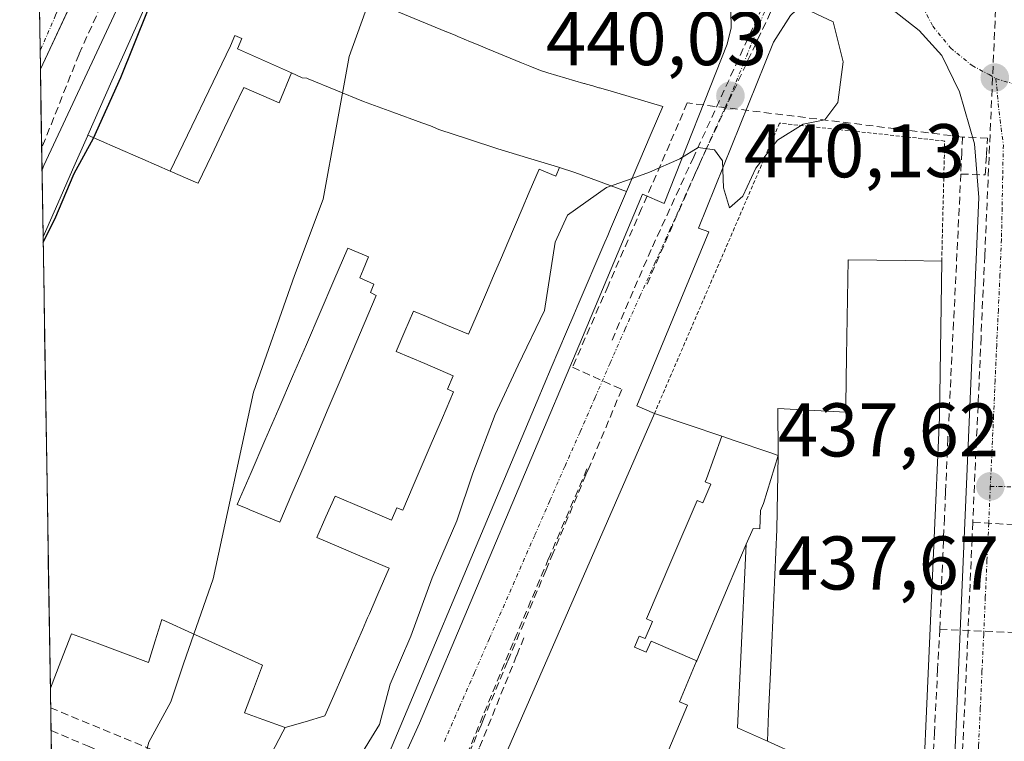
# Model space of a CAD drawing. Units: metres. Extents: x 610699 to 614156, y 4738574 to 4740945.
# Drawn here: x 610719 to 610849, y 4740104 to 4740199 of the extents above; entities that cross this region are included whole.
import ezdxf
from ezdxf.enums import TextEntityAlignment as Align

# ---------------------------------------------------------------- set-up
doc = ezdxf.new("R2010")
doc.units = ezdxf.units.M
doc.header["$MEASUREMENT"] = 0
for name, pattern in [('TRAZO_Y_PUNTO', [1, 0.5, -0.25, 0, -0.25]), ('TRAZOS', [0.75, 0.5, -0.25]), ('TRAZOSX2', [1.5, 1, -0.5])]:
    doc.linetypes.add(name, pattern=pattern)
for name, color, linetype, lineweight in [('Alambrada', 19, 'TRAZOS', 0), ('Carátula', 7, 'Continuous', 5), ('Conducción de agua lineal', 5, 'TRAZOSX2', 0), ('Curva de nivel maestra', 36, 'Continuous', 30), ('Curva de nivel normal', 36, 'Continuous', 0), ('Edificación', 1, 'Continuous', 13), ('Edificación Cxs', 1, 'Continuous', 13), ('Elemento construido', 1, 'Continuous', 0), ('Municipio CxS', 142, 'Continuous', 0), ('Muro lineal', 1, 'TRAZOSX2', 13), ('Núcleo urbano CxS', 19, 'Continuous', 0), ('Punto de cota en terreno', 7, 'Continuous', 0), ('Rótulo de punto de cota en terreno', 19, 'Continuous', 0), ('Vía urbana eje', 5, 'TRAZO_Y_PUNTO', 0)]:
    doc.layers.add(name, color=color, linetype=linetype, lineweight=lineweight)
doc.styles.add('Arial', font='txt', dxfattribs={"height": 0.2})

# ---------------------------------------------------------------- blocks, each defined once
blk = doc.blocks.new('*U165')
at = {"layer": 'Núcleo urbano CxS', "color": 19, "linetype": 'Continuous', "lineweight": 0}
blk.add_polyline3d([(610733.77, 4739462.26, 426), (610722.04, 4740192.8, 450.16), (610733.94, 4740218.27, 450.21), (610738.03, 4740226.89, 450.26), (610745.32, 4740221.76, 449.86), (610761.36, 4740213.9, 446.52), (610778.26, 4740206.86, 444.04), (610787.65, 4740205.52, 441), (610793.78, 4740205.3, 440.81), (610804.86, 4740204.89, 440.43), (610819.09, 4740204.22, 439.99), (610848.33, 4740207.38, 440.18), (610853.39, 4740297.5, 443.46), (610853.65, 4740310.75, 444.08)], dxfattribs=at)
blk = doc.blocks.new('5PATER')
at = {"layer": 'Carátula', "linetype": 'Continuous', "lineweight": 5}
h = blk.add_hatch(color=250, dxfattribs=at)
edge = h.paths.add_edge_path()
edge.add_ellipse((0, 0.01), major_axis=(-1.33, -1.34), ratio=0.999422, start_angle=0, end_angle=360)
blk = doc.blocks.new('*U229')
at = {"layer": 'Edificación Cxs', "color": 1, "linetype": 'Continuous', "lineweight": 13}
for points in [[(610790.521, 4740179.826, 440.1339), (610790.028, 4740178.676, 440.0749), (610787.822, 4740179.62, 440.1994), (610786.524, 4740176.585, 440.0385), (610785.581, 4740174.38, 439.9444), (610783.693, 4740169.966, 439.7858), (610782.847, 4740167.991, 439.7098), (610781.804, 4740165.552, 439.6149), (610780.861, 4740163.347, 439.5577), (610780.074, 4740161.508, 439.5396), (610778.51, 4740157.852, 439.4772), (610775.7445, 4740159.0135, 439.796), (610772.979, 4740160.175, 440.2981), (610771.24, 4740160.905, 440.6295), (610770.111, 4740158.25, 440.683), (610768.982, 4740155.595, 440.7269), (610772.7375, 4740153.989, 439.9331), (610776.493, 4740152.383, 439.372), (610775.741, 4740150.622, 439.3948), (610776.532, 4740150.287, 439.2899), (610775.057, 4740146.8385, 439.3397), (610773.582, 4740143.39, 439.3818), (610772.797, 4740141.553, 439.4143), (610771.224, 4740137.875, 439.4795), (610769.848, 4740134.656, 439.6476), (610769.056, 4740134.991, 439.7958), (610768.355, 4740133.351, 439.8844), (610764.6335, 4740134.932, 440.6972), (610760.912, 4740136.513, 441.6375), (610759.703, 4740133.7785, 441.8826), (610758.494, 4740131.044, 442.1835), (610761.0735, 4740129.9525, 441.5217), (610763.653, 4740128.861, 440.8753), (610768.029, 4740127.011, 439.868), (610766.548, 4740123.606, 440.1036), (610765.424, 4740121.023, 440.3291), (610765.195, 4740120.495, 440.3771), (610764.502, 4740118.903, 440.5261), (610763.206, 4740115.924, 440.7402), (610761.91, 4740112.945, 440.9306), (610760.738, 4740110.252, 441.0485), (610759.566, 4740107.559, 441.1274), (610756.943, 4740106.7895, 441.7724), (610754.3201, 4740106.0201, 442.2974), (610751.3633, 4740107.0791, 443.1188), (610748.9601, 4740107.9401, 443.6034), (610750.1401, 4740111.0851, 443.6764), (610751.3201, 4740114.2301, 443.6948), (610746.8967, 4740116.2401, 444.3762), (610742.4733, 4740118.2501, 445.032), (610738.0501, 4740120.2601, 445.6131), (610737.1651, 4740117.4351, 445.6927), (610736.2801, 4740114.6101, 445.7731), (610732.9001, 4740115.8667, 446.2028), (610729.5201, 4740117.1233, 446.4818), (610726.1401, 4740118.3801, 446.8168), (610724.7451, 4740114.7851, 446.9999), (610723.3501, 4740111.1901, 447.1645), (610723.3477, 4740111.1839, 447.1648), (610722.3925, 4740170.6756, 450.0549), (610724.3383, 4740175.1071, 450.0693), (610726.2843, 4740179.5385, 450.111), (610728.2301, 4740183.9701, 450.1698), (610728.2879, 4740184.0999, 450.1691), (610731.9139, 4740182.5179, 450.1761), (610735.54, 4740180.9359, 450.0753), (610739.166, 4740179.354, 449.685), (610742.48, 4740177.915, 449.111), (610742.837, 4740177.76, 449.0221), (610744.586, 4740181.416, 448.7635), (610746.335, 4740185.072, 448.4743), (610747.608, 4740187.7325, 448.1754), (610748.881, 4740190.393, 447.8311), (610751.202, 4740189.368, 447.1703), (610753.523, 4740188.343, 446.4999), (610755.163, 4740192.295, 446.055), (610756.565, 4740191.671, 445.6571), (610757.189, 4740191.602, 445.5002), (610757.347, 4740191.537, 445.4596), (610761.0005, 4740190.045, 444.4834), (610764.654, 4740188.553, 443.5398), (610768.502, 4740187.1375, 442.6353), (610772.35, 4740185.722, 441.8562), (610773.477, 4740185.307, 441.6815), (610774.588, 4740184.853, 441.5059), (610778.4835, 4740183.5705, 441.003), (610782.379, 4740182.288, 440.6209), (610786.303, 4740181.1015, 440.3425), (610790.227, 4740179.915, 440.1481), (610790.521, 4740179.826, 440.1339)], [(610755.219, 4740136.817, 443.096), (610756.812, 4740140.561, 442.8295), (610758.405, 4740144.305, 442.587), (610759.998, 4740148.049, 442.379), (610761.5843, 4740151.777, 442.1949), (610763.1705, 4740155.505, 442.0619), (610764.7568, 4740159.233, 441.9371), (610766.343, 4740162.961, 441.8087), (610765.575, 4740163.337, 442.0305), (610766.01, 4740164.445, 441.9983), (610764.189, 4740165.269, 442.5177), (610764.623, 4740166.362, 442.4844), (610765.297, 4740168.059, 442.4323), (610762.585, 4740169.182, 443.1925), (610760.7619, 4740164.9596, 443.3887), (610758.9388, 4740160.7372, 443.5943), (610757.1156, 4740156.5149, 443.7776), (610755.2925, 4740152.2925, 443.9651), (610753.4694, 4740148.0701, 444.1592), (610751.6463, 4740143.8478, 444.3626), (610749.8231, 4740139.6254, 444.5501), (610748, 4740135.403, 444.7366), (610749.394, 4740134.826, 444.405), (610749.671, 4740134.711, 444.34), (610753.626, 4740133.073, 443.3846), (610755.219, 4740136.817, 443.096)]]:
    blk.add_polyline3d(points, close=True, dxfattribs=at)
blk = doc.blocks.new('*U280')
at = {"layer": 'Edificación', "color": 1, "linetype": 'Continuous', "lineweight": 13}
for points in [[(610722.3924, 4740170.6755, 450.0549), (610722.3925, 4740170.6757, 450.0549), (610724.3383, 4740175.1071, 450.0693), (610726.2843, 4740179.5385, 450.111), (610728.2301, 4740183.9701, 450.1698), (610728.2879, 4740184.0999, 450.1691)], [(610754.3201, 4740106.0201, 442.2974), (610751.3633, 4740107.0791, 443.1188), (610748.9601, 4740107.9401, 443.6034), (610750.1401, 4740111.0851, 443.6764), (610751.3201, 4740114.2301, 443.6948), (610746.8967, 4740116.2401, 444.3762), (610742.4733, 4740118.2501, 445.032), (610738.0501, 4740120.2601, 445.6131), (610737.1651, 4740117.4351, 445.6927), (610736.2801, 4740114.6101, 445.7731), (610732.9001, 4740115.8667, 446.2028), (610729.5201, 4740117.1233, 446.4818), (610726.1401, 4740118.3801, 446.8168), (610724.7451, 4740114.7851, 446.9999), (610723.3501, 4740111.1901, 447.1645), (610723.3477, 4740111.1839, 447.1648), (610723.3475, 4740111.1835, 447.1648)]]:
    blk.add_polyline3d(points, dxfattribs=at)

msp = doc.modelspace()

# ---------------------------------------------------------------- linework, layer by layer
at = {"layer": 'Alambrada', "color": 19, "linetype": 'TRAZOS', "lineweight": 0}
msp.add_polyline3d([(610840.9201, 4740167.4901, 438.5398), (610841.3101, 4740183.3201, 439.0996), (610819.5301, 4740185.6801, 439.9402), (610803.0301, 4740147.4201, 439.0704)], dxfattribs=at)
at = {"layer": 'Conducción de agua lineal', "color": 5, "linetype": 'TRAZOSX2', "lineweight": 0}
for points in [[(610822.2157, 4740210.8082, 440.00348), (610821.8715, 4740210.1406, 440.01715), (610819.0367, 4740204.6424, 440.0189), (610817.8731, 4740202.3154, 440.01327), (610808.2044, 4740181.2386, 440.00028), (610807.5634, 4740179.8414, 439.9703), (610802.6011, 4740169.0241, 439.67416), (610797.3739, 4740156.9644, 439.25615)], [(610822.5635, 4740209.2709, 440.00385), (610820.2585, 4740204.3674, 439.96974), (610809.0421, 4740180.5067, 439.98351)], [(610848.4115, 4740209.6589, 440.29217), (610846.5874, 4740168.2049, 438.45028)], [(610731.9064, 4740205.2727, 450.13695), (610727.1302, 4740194.7708, 450.13758), (610722.2048, 4740182.3614, 450.0391)], [(610843.6418, 4740183.8489, 439.01205), (610836.3529, 4740184.7521, 439.38897), (610818.4669, 4740186.9693, 440.12237), (610807.363, 4740188.3465, 440.17424), (610806.1959, 4740185.6265, 440.12727), (610805.0508, 4740182.9585, 440.06852), (610801.3416, 4740174.4296, 439.82216), (610796.9124, 4740164.2437, 439.42119), (610792.216, 4740153.4994, 439.17642)], [(610843.6418, 4740183.8489, 439.01205), (610843.5608, 4740181.8629, 438.95845), (610843.4427, 4740178.9709, 438.88369)], [(610843.4427, 4740178.9709, 438.88369), (610846.6557, 4740178.8639, 438.77928), (610846.8228, 4740181.4559, 438.84153), (610846.9688, 4740183.7159, 438.899), (610843.6418, 4740183.8489, 439.01205)], [(610809.0421, 4740180.5067, 439.98351), (610801.9859, 4740164.325, 439.50473)], [(610843.4427, 4740178.9709, 438.88369), (610842.4802, 4740159.382, 438.17232), (610841.7298, 4740144.092, 437.68536), (610841.4276, 4740137.021, 437.49367), (610841.2826, 4740133.628, 437.41805), (610841.0834, 4740128.961, 437.27363), (610840.6572, 4740118.979, 436.98099)], [(610846.5874, 4740168.2049, 438.45028), (610846.1072, 4740157.4249, 438.1124), (610845.0245, 4740133.0969, 437.47607)], [(610792.216, 4740153.4994, 439.17642), (610798.7082, 4740150.5942, 439.14251)], [(610798.7082, 4740150.5942, 439.14251), (610794.4135, 4740140.2747, 439.11262), (610793.9762, 4740139.3102, 439.10732), (610791.6176, 4740133.6859, 439.13683), (610789.6744, 4740129.0521, 439.06871), (610788.7253, 4740126.7889, 439.06425), (610783.6567, 4740114.7023, 438.98612), (610780.4704, 4740107.1042, 438.95288), (610780.1552, 4740106.3525, 438.93649), (610774.4995, 4740092.8661, 438.85423), (610773.7825, 4740091.1561, 438.85166), (610773.0995, 4740089.5273, 438.8516), (610773.0337, 4740086.9864, 438.80948)], [(610794.1322, 4740140.1049, 439.11065), (610789.2153, 4740128.6196, 439.06541), (610789.072, 4740128.2848, 439.06448), (610784.9054, 4740118.3999, 439.03801), (610784.3928, 4740117.1837, 439.01727)], [(610845.0245, 4740133.0969, 437.47607), (610844.9255, 4740130.8919, 437.41183), (610841.9858, 4740064.847, 435.67061), (610841.6689, 4740058.0121, 435.52368)], [(610845.0245, 4740133.0969, 437.47607), (610858.3815, 4740132.2187, 437.41158)], [(610785.8099, 4740117.8502, 439.03948), (610784.8552, 4740115.4947, 438.99817), (610779.9122, 4740103.2992, 438.87538), (610777.8818, 4740098.7269, 438.91993), (610774.6378, 4740091.4215, 438.8432), (610773.7216, 4740089.3499, 438.84208), (610771.0132, 4740083.2264, 438.78317), (610770.5329, 4740082.7395, 438.79804)], [(610840.6572, 4740118.979, 436.98099), (610840.385, 4740113.693, 436.86246), (610839.9568, 4740105.38, 436.64929), (610838.8393, 4740083.704, 436.06492), (610837.7086, 4740062.7928, 435.591)], [(610840.6572, 4740118.979, 436.98099), (610850.3782, 4740118.5458, 437.16598)], [(610784.3928, 4740117.1837, 439.01727), (610783.8209, 4740115.8271, 438.99825)], [(610783.8209, 4740115.8271, 438.99825), (610780.4049, 4740107.5564, 438.96378), (610776.8993, 4740099.0686, 438.92703)], [(610723.4368, 4740105.6237, 446.97639), (610728.2638, 4740103.5977, 446.15525), (610734.7418, 4740100.8786, 444.90028), (610736.7388, 4740100.0406, 444.46613), (610745.8596, 4740096.2125, 442.58089), (610749.5396, 4740094.6674, 442.03312), (610763.0105, 4740089.0132, 439.01181)]]:
    msp.add_polyline3d(points, dxfattribs=at)
at = {"layer": 'Curva de nivel maestra', "color": 36, "linetype": 'Continuous', "lineweight": 30}
msp.add_polyline3d([(610722.40362, 4740169.97854, 450), (610723.96, 4740173.02, 450), (610726.47, 4740179.05, 450), (610729.02, 4740183.72, 450), (610732.64, 4740191.71, 450), (610736.15, 4740200.44, 450), (610741.56, 4740210.87, 450), (610742.0639, 4740211.6068, 450)], dxfattribs=at)
at = {"layer": 'Curva de nivel normal', "color": 36, "linetype": 'Continuous', "lineweight": 0}
for points in [[(610765.4652, 4740201.9199, 445), (610762.78, 4740194.46, 445), (610759.35, 4740175.68, 445), (610755.56, 4740165.6, 445), (610750.15, 4740150.2, 445), (610744.81, 4740125.63, 445), (610742.2759, 4740118.3397, 445)], [(610823.68, 4740200.38, 440), (610826.59, 4740199.02, 440), (610827.92, 4740193.76, 440), (610827.21, 4740188.41, 440), (610825.52, 4740186.11, 440), (610822.63, 4740185.55, 440), (610819.25, 4740183.44, 440), (610816.39, 4740179.74, 440), (610814.7, 4740176.05, 440), (610812.94, 4740174.51, 440), (610812.13, 4740177.14, 440), (610812, 4740180.71, 440), (610810.93, 4740182.17, 440), (610808.78, 4740182.46, 440), (610806.37, 4740180.96, 440), (610802.37, 4740179.23, 440), (610800.087, 4740178.4046, 440)], [(610800.087, 4740178.4046, 440), (610796.7, 4740177.18, 440), (610791.57, 4740173.56, 440), (610789.92, 4740170.01, 440), (610788.51, 4740161, 440), (610785.06, 4740153.8, 440), (610782.03, 4740147.28, 440), (610779.06, 4740139.55, 440), (610776.95, 4740133.28, 440), (610773.71, 4740125.74, 440), (610770.89, 4740118.07, 440), (610768.17, 4740111.74, 440), (610766.77, 4740106.41, 440), (610763.84, 4740101.64, 440), (610759.6801, 4740092.0833, 440)], [(610742.2759, 4740118.3397, 445), (610740.91, 4740114.41, 445), (610739.24, 4740109.41, 445), (610736.32, 4740104.07, 445), (610735.24, 4740100.07, 445), (610734.1747, 4740098.4731, 445)]]:
    msp.add_polyline3d(points, dxfattribs=at)
at = {"layer": 'Edificación', "color": 1, "linetype": 'Continuous', "lineweight": 13}
for points in [[(610728.2879, 4740184.0999, 450.1691), (610731.4737, 4740191.2369, 450.2325), (610732.6967, 4740193.9765, 450.2367), (610738.1523, 4740206.1985, 450.0902)], [(610763.0349, 4740202.9259, 445.1003), (610775.5903, 4740197.7287, 442.0741), (610775.6611, 4740197.6993, 442.0552), (610776.8309, 4740197.2151, 441.787), (610777.1067, 4740197.1009, 441.7466), (610778.7661, 4740196.4141, 441.514), (610779.7823, 4740195.9935, 441.3804), (610780.9961, 4740195.4911, 441.2295), (610785.4773, 4740193.6361, 440.9765), (610786.5837, 4740193.1781, 440.9162), (610787.9801, 4740192.6001, 440.8603), (610788.9759, 4740192.3097, 440.824), (610793.7351, 4740190.9227, 440.6363), (610793.7857, 4740190.9079, 440.6342), (610794.0715, 4740190.8247, 440.6227), (610794.8919, 4740190.5855, 440.5901), (610795.6967, 4740190.3509, 440.5591), (610795.8013, 4740190.3205, 440.5551), (610796.8591, 4740190.0121, 440.5179), (610804.1401, 4740187.8901, 440.2564), (610802.6047, 4740184.2969, 440.1527), (610799.3421, 4740176.6611, 439.8771)], [(610739.166, 4740179.354, 449.685), (610747.108, 4740195.849, 448.3142), (610747.685, 4740197.236, 448.1309), (610748.596, 4740196.819, 447.8719), (610748.029, 4740195.453, 448.0534), (610755.163, 4740192.295, 446.055)], [(610739.166, 4740179.354, 449.685), (610747.108, 4740195.849, 448.3142), (610747.685, 4740197.236, 448.1309), (610748.596, 4740196.819, 447.8719), (610748.029, 4740195.453, 448.0534), (610755.163, 4740192.295, 446.055)], [(610755.163, 4740192.295, 446.055), (610753.523, 4740188.343, 446.4999), (610751.202, 4740189.368, 447.1703), (610748.881, 4740190.393, 447.8311), (610747.608, 4740187.7325, 448.1754), (610746.335, 4740185.072, 448.4743), (610744.586, 4740181.416, 448.7635), (610742.837, 4740177.76, 449.0221), (610742.48, 4740177.915, 449.111), (610739.166, 4740179.354, 449.685)], [(610755.163, 4740192.295, 446.055), (610753.523, 4740188.343, 446.4999), (610751.202, 4740189.368, 447.1703), (610748.881, 4740190.393, 447.8311), (610747.608, 4740187.7325, 448.1754), (610746.335, 4740185.072, 448.4743), (610744.586, 4740181.416, 448.7635), (610742.837, 4740177.76, 449.0221), (610742.48, 4740177.915, 449.111), (610739.166, 4740179.354, 449.685)], [(610764.654, 4740188.553, 443.5398), (610761.0005, 4740190.045, 444.4834), (610757.347, 4740191.537, 445.4596), (610757.189, 4740191.602, 445.5002), (610756.565, 4740191.671, 445.6571), (610755.163, 4740192.295, 446.055)], [(610764.654, 4740188.553, 443.5398), (610761.0005, 4740190.045, 444.4834), (610757.347, 4740191.537, 445.4596), (610757.189, 4740191.602, 445.5002), (610756.565, 4740191.671, 445.6571), (610755.163, 4740192.295, 446.055)], [(610790.521, 4740179.826, 440.1339), (610790.227, 4740179.915, 440.1481), (610786.303, 4740181.1015, 440.3425), (610782.379, 4740182.288, 440.6209), (610778.4835, 4740183.5705, 441.003), (610774.588, 4740184.853, 441.5059), (610773.477, 4740185.307, 441.6815), (610772.35, 4740185.722, 441.8562), (610768.502, 4740187.1375, 442.6353), (610764.654, 4740188.553, 443.5398)], [(610790.521, 4740179.826, 440.1339), (610790.227, 4740179.915, 440.1481), (610786.303, 4740181.1015, 440.3425), (610782.379, 4740182.288, 440.6209), (610778.4835, 4740183.5705, 441.003), (610774.588, 4740184.853, 441.5059), (610773.477, 4740185.307, 441.6815), (610772.35, 4740185.722, 441.8562), (610768.502, 4740187.1375, 442.6353), (610764.654, 4740188.553, 443.5398)], [(610739.166, 4740179.354, 449.685), (610735.54, 4740180.9359, 450.0753), (610731.9139, 4740182.5179, 450.1761), (610728.2879, 4740184.0999, 450.1691)], [(610739.166, 4740179.354, 449.685), (610735.54, 4740180.9359, 450.0753), (610731.9139, 4740182.5179, 450.1761), (610728.2879, 4740184.0999, 450.1691)], [(610754.3201, 4740106.0201, 442.2974), (610756.943, 4740106.7895, 441.7724), (610759.566, 4740107.559, 441.1274), (610760.738, 4740110.252, 441.0485), (610761.91, 4740112.945, 440.9306), (610763.206, 4740115.924, 440.7402), (610764.502, 4740118.903, 440.5261), (610765.195, 4740120.495, 440.3771), (610765.424, 4740121.023, 440.3291), (610766.548, 4740123.606, 440.1036), (610768.029, 4740127.011, 439.868), (610763.653, 4740128.861, 440.8753), (610761.0735, 4740129.9525, 441.5217), (610758.494, 4740131.044, 442.1835), (610759.703, 4740133.7785, 441.8826), (610760.912, 4740136.513, 441.6375), (610764.6335, 4740134.932, 440.6972), (610768.355, 4740133.351, 439.8844), (610769.056, 4740134.991, 439.7958), (610769.848, 4740134.656, 439.6476), (610771.224, 4740137.875, 439.4795), (610772.797, 4740141.553, 439.4143), (610773.582, 4740143.39, 439.3818), (610775.057, 4740146.8385, 439.3397), (610776.532, 4740150.287, 439.2899), (610775.741, 4740150.622, 439.3948), (610776.493, 4740152.383, 439.372), (610772.7375, 4740153.989, 439.9331), (610768.982, 4740155.595, 440.7269), (610770.111, 4740158.25, 440.683), (610771.24, 4740160.905, 440.6295), (610772.979, 4740160.175, 440.2981), (610775.7445, 4740159.0135, 439.796), (610778.51, 4740157.852, 439.4772), (610780.074, 4740161.508, 439.5396), (610780.861, 4740163.347, 439.5577), (610781.804, 4740165.552, 439.6149), (610782.847, 4740167.991, 439.7098), (610783.693, 4740169.966, 439.7858), (610785.581, 4740174.38, 439.9444), (610786.524, 4740176.585, 440.0385), (610787.822, 4740179.62, 440.1994), (610790.028, 4740178.676, 440.0749), (610790.521, 4740179.826, 440.1339)], [(610754.3201, 4740106.0201, 442.2974), (610756.943, 4740106.7895, 441.7724), (610759.566, 4740107.559, 441.1274), (610760.738, 4740110.252, 441.0485), (610761.91, 4740112.945, 440.9306), (610763.206, 4740115.924, 440.7402), (610764.502, 4740118.903, 440.5261), (610765.195, 4740120.495, 440.3771), (610765.424, 4740121.023, 440.3291), (610766.548, 4740123.606, 440.1036), (610768.029, 4740127.011, 439.868), (610763.653, 4740128.861, 440.8753), (610761.0735, 4740129.9525, 441.5217), (610758.494, 4740131.044, 442.1835), (610759.703, 4740133.7785, 441.8826), (610760.912, 4740136.513, 441.6375), (610764.6335, 4740134.932, 440.6972), (610768.355, 4740133.351, 439.8844), (610769.056, 4740134.991, 439.7958), (610769.848, 4740134.656, 439.6476), (610771.224, 4740137.875, 439.4795), (610772.797, 4740141.553, 439.4143), (610773.582, 4740143.39, 439.3818), (610775.057, 4740146.8385, 439.3397), (610776.532, 4740150.287, 439.2899), (610775.741, 4740150.622, 439.3948), (610776.493, 4740152.383, 439.372), (610772.7375, 4740153.989, 439.9331), (610768.982, 4740155.595, 440.7269), (610770.111, 4740158.25, 440.683), (610771.24, 4740160.905, 440.6295), (610772.979, 4740160.175, 440.2981), (610775.7445, 4740159.0135, 439.796), (610778.51, 4740157.852, 439.4772), (610780.074, 4740161.508, 439.5396), (610780.861, 4740163.347, 439.5577), (610781.804, 4740165.552, 439.6149), (610782.847, 4740167.991, 439.7098), (610783.693, 4740169.966, 439.7858), (610785.581, 4740174.38, 439.9444), (610786.524, 4740176.585, 440.0385), (610787.822, 4740179.62, 440.1994), (610790.028, 4740178.676, 440.0749), (610790.521, 4740179.826, 440.1339)], [(610790.521, 4740179.826, 440.1339), (610792.513, 4740179.182, 440.0458), (610799.3421, 4740176.6611, 439.8771)], [(610790.521, 4740179.826, 440.1339), (610792.513, 4740179.182, 440.0458), (610799.3421, 4740176.6611, 439.8771)], [(610799.3421, 4740176.6611, 439.8771), (610797.2357, 4740171.7315, 439.7229), (610796.8625, 4740170.8581, 439.6981), (610796.4895, 4740169.9851, 439.6734), (610792.8559, 4740161.4809, 439.3878), (610792.4029, 4740160.4207, 439.3846), (610791.4413, 4740158.1705, 439.3706), (610789.4201, 4740153.4401, 439.1501), (610787.5701, 4740149.0501, 439.0515), (610763.0501, 4740090.8501, 439.1171), (610749.0601, 4740095.9701, 442.1621), (610749.9301, 4740097.6301, 442.1796), (610754.0201, 4740105.4469, 442.2875), (610754.0293, 4740105.4645, 442.2878), (610754.3201, 4740106.0201, 442.2974)], [(610722.3924, 4740170.6755, 450.0549), (610723.3477, 4740111.1839, 447.1648)], [(610749.671, 4740134.711, 444.34), (610749.394, 4740134.826, 444.405), (610748, 4740135.403, 444.7366), (610749.8231, 4740139.6254, 444.5501), (610751.6463, 4740143.8478, 444.3626), (610753.4694, 4740148.0701, 444.1592), (610755.2925, 4740152.2925, 443.9651), (610757.1156, 4740156.5149, 443.7776), (610758.9388, 4740160.7372, 443.5943), (610760.7619, 4740164.9596, 443.3887), (610762.585, 4740169.182, 443.1925), (610765.297, 4740168.059, 442.4323), (610764.623, 4740166.362, 442.4844), (610764.189, 4740165.269, 442.5177), (610766.01, 4740164.445, 441.9983), (610765.575, 4740163.337, 442.0305), (610766.343, 4740162.961, 441.8087), (610764.7568, 4740159.233, 441.9371), (610763.1705, 4740155.505, 442.0619), (610761.5843, 4740151.777, 442.1949), (610759.998, 4740148.049, 442.379), (610758.405, 4740144.305, 442.587), (610756.812, 4740140.561, 442.8295), (610755.219, 4740136.817, 443.096)], [(610749.671, 4740134.711, 444.34), (610749.394, 4740134.826, 444.405), (610748, 4740135.403, 444.7366), (610749.8231, 4740139.6254, 444.5501), (610751.6463, 4740143.8478, 444.3626), (610753.4694, 4740148.0701, 444.1592), (610755.2925, 4740152.2925, 443.9651), (610757.1156, 4740156.5149, 443.7776), (610758.9388, 4740160.7372, 443.5943), (610760.7619, 4740164.9596, 443.3887), (610762.585, 4740169.182, 443.1925), (610765.297, 4740168.059, 442.4323), (610764.623, 4740166.362, 442.4844), (610764.189, 4740165.269, 442.5177), (610766.01, 4740164.445, 441.9983), (610765.575, 4740163.337, 442.0305), (610766.343, 4740162.961, 441.8087), (610764.7568, 4740159.233, 441.9371), (610763.1705, 4740155.505, 442.0619), (610761.5843, 4740151.777, 442.1949), (610759.998, 4740148.049, 442.379), (610758.405, 4740144.305, 442.587), (610756.812, 4740140.561, 442.8295), (610755.219, 4740136.817, 443.096)], [(610819.3301, 4740141.8901, 438.3089), (610819.3297, 4740142.1575, 438.3056), (610819.3201, 4740148.0801, 438.2544), (610828.2601, 4740147.5801, 437.8621), (610828.3371, 4740152.7395, 437.5892), (610828.3377, 4740152.7887, 437.5863), (610828.3553, 4740153.9649, 437.5804), (610828.3557, 4740153.9883, 437.5822), (610828.3695, 4740154.9135, 437.6537), (610828.5601, 4740167.6701, 438.489), (610836.1449, 4740167.5595, 438.4589), (610840.9201, 4740167.4901, 438.5398), (610840.6201, 4740146.8801, 437.7569), (610838.4039, 4740096.2521, 436.3917), (610838.1349, 4740090.1033, 436.2395)], [(610808.7183, 4740070.5125, 436.7606), (610808.5101, 4740070.5901, 436.7734), (610777.8055, 4740083.7119, 438.5672), (610775.6101, 4740084.6501, 438.682), (610776.5615, 4740086.8283, 438.735), (610803.0301, 4740147.4201, 439.0704), (610811.9241, 4740144.4009, 438.593)], [(610808.613, 4740114.827, 438.6041), (610802.582, 4740117.409, 438.9619), (610801.954, 4740115.938, 438.9615), (610800.388, 4740116.608, 439.0046), (610801.02, 4740118.078, 439.0184), (610801.821, 4740117.735, 438.9968), (610802.792, 4740120.008, 438.9965), (610801.992, 4740120.35, 439.0295), (610805.331, 4740128.151, 439.0124), (610808.666, 4740135.935, 438.8497), (610809.411, 4740135.615, 438.8143), (610810.466, 4740138.078, 438.7287), (610809.721, 4740138.397, 438.7662), (610809.886, 4740138.782, 438.7511), (610811.9241, 4740144.4009, 438.593)], [(610808.613, 4740114.827, 438.6041), (610802.582, 4740117.409, 438.9619), (610801.954, 4740115.938, 438.9615), (610800.388, 4740116.608, 439.0046), (610801.02, 4740118.078, 439.0184), (610801.821, 4740117.735, 438.9968), (610802.792, 4740120.008, 438.9965), (610801.992, 4740120.35, 439.0295), (610805.331, 4740128.151, 439.0124), (610808.666, 4740135.935, 438.8497), (610809.411, 4740135.615, 438.8143), (610810.466, 4740138.078, 438.7287), (610809.721, 4740138.397, 438.7662), (610809.886, 4740138.782, 438.7511), (610811.9241, 4740144.4009, 438.593)], [(610811.9241, 4740144.4009, 438.593), (610813.5293, 4740143.8559, 438.4873), (610818.2601, 4740142.2501, 438.3231), (610819.3301, 4740141.8901, 438.3089)], [(610819.3301, 4740141.8901, 438.3089), (610817.426, 4740135.556, 438.4244), (610817.025, 4740134.612, 438.4477), (610816.919, 4740132.222, 438.4437), (610816.028, 4740132.266, 438.493), (610815.139, 4740130.177, 438.5217)], [(610819.3301, 4740141.8901, 438.3089), (610817.426, 4740135.556, 438.4244), (610817.025, 4740134.612, 438.4477), (610816.919, 4740132.222, 438.4437), (610816.028, 4740132.266, 438.493), (610815.139, 4740130.177, 438.5217)], [(610819.3301, 4740141.8901, 438.3089), (610819.167, 4740132.111, 438.3142), (610818.369, 4740114.178, 437.8818), (610818.094, 4740107.933, 437.6807), (610817.928, 4740104.211, 437.5474)], [(610819.3301, 4740141.8901, 438.3089), (610819.167, 4740132.111, 438.3142), (610818.369, 4740114.178, 437.8818), (610818.094, 4740107.933, 437.6807), (610817.928, 4740104.211, 437.5474)], [(610755.219, 4740136.817, 443.096), (610753.626, 4740133.073, 443.3846), (610749.671, 4740134.711, 444.34)], [(610755.219, 4740136.817, 443.096), (610753.626, 4740133.073, 443.3846), (610749.671, 4740134.711, 444.34)], [(610808.613, 4740114.827, 438.6041), (610812.905, 4740124.923, 438.5794), (610815.139, 4740130.177, 438.5217)], [(610808.613, 4740114.827, 438.6041), (610812.905, 4740124.923, 438.5794), (610815.139, 4740130.177, 438.5217)], [(610815.139, 4740130.177, 438.5217), (610814.386, 4740114.373, 438.1911), (610813.986, 4740105.981, 437.9123), (610817.928, 4740104.211, 437.5474)], [(610815.139, 4740130.177, 438.5217), (610814.386, 4740114.373, 438.1911), (610813.986, 4740105.981, 437.9123), (610817.928, 4740104.211, 437.5474)], [(610816.738, 4740089.524, 437.0031), (610810.987, 4740091.97, 437.4925), (610805.236, 4740094.417, 437.9725), (610802.291, 4740095.669, 438.2037), (610801.852, 4740095.856, 438.2384), (610802.576, 4740097.569, 438.2844), (610804.405, 4740101.899, 438.3848), (610804.93, 4740103.143, 438.4118), (610807.381, 4740108.946, 438.4926), (610806.316, 4740109.424, 438.5785), (610808.542, 4740114.66, 438.604), (610808.613, 4740114.827, 438.6041)], [(610816.738, 4740089.524, 437.0031), (610810.987, 4740091.97, 437.4925), (610805.236, 4740094.417, 437.9725), (610802.291, 4740095.669, 438.2037), (610801.852, 4740095.856, 438.2384), (610802.576, 4740097.569, 438.2844), (610804.405, 4740101.899, 438.3848), (610804.93, 4740103.143, 438.4118), (610807.381, 4740108.946, 438.4926), (610806.316, 4740109.424, 438.5785), (610808.542, 4740114.66, 438.604), (610808.613, 4740114.827, 438.6041)], [(610817.928, 4740104.211, 437.5474), (610822.197, 4740102.295, 437.1545), (610820.449, 4740098.208, 437.1178)], [(610817.928, 4740104.211, 437.5474), (610822.197, 4740102.295, 437.1545), (610820.449, 4740098.208, 437.1178)]]:
    msp.add_polyline3d(points, dxfattribs=at)
at = {"layer": 'Edificación Cxs', "color": 1, "linetype": 'Continuous', "lineweight": 13}
for points in [[(610763.0349, 4740202.9259, 445.10025), (610775.5903, 4740197.7287, 442.0741), (610775.6611, 4740197.6993, 442.05518), (610776.8309, 4740197.2151, 441.78704), (610777.1067, 4740197.1009, 441.74664), (610778.7661, 4740196.4141, 441.514), (610779.7823, 4740195.9935, 441.38037), (610780.9961, 4740195.4911, 441.22954), (610785.4773, 4740193.6361, 440.97646), (610786.5837, 4740193.1781, 440.91618), (610787.9801, 4740192.6001, 440.86031), (610788.9759, 4740192.3097, 440.82398), (610793.7351, 4740190.9227, 440.63631), (610793.7857, 4740190.9079, 440.63425), (610794.0715, 4740190.8247, 440.62266), (610794.8919, 4740190.5855, 440.59006), (610795.6967, 4740190.3509, 440.55906), (610795.8013, 4740190.3205, 440.5551), (610796.8591, 4740190.0121, 440.51792), (610804.1401, 4740187.8901, 440.25641), (610802.6047, 4740184.2969, 440.15271), (610799.3421, 4740176.6611, 439.87705), (610799.3421, 4740176.6611, 439.87705), (610792.513, 4740179.182, 440.04579), (610790.521, 4740179.826, 440.13386), (610790.227, 4740179.915, 440.14811), (610786.303, 4740181.1015, 440.34255), (610782.379, 4740182.288, 440.62089), (610778.4835, 4740183.5705, 441.00299), (610774.588, 4740184.853, 441.50594), (610773.477, 4740185.307, 441.68146), (610772.35, 4740185.722, 441.85617), (610768.502, 4740187.1375, 442.63534), (610764.654, 4740188.553, 443.53985), (610761.0005, 4740190.045, 444.48338), (610757.347, 4740191.537, 445.45962), (610757.189, 4740191.602, 445.50015), (610756.565, 4740191.671, 445.65713), (610755.163, 4740192.295, 446.05502), (610748.029, 4740195.453, 448.05339), (610748.596, 4740196.819, 447.87195), (610747.685, 4740197.236, 448.13087), (610747.108, 4740195.849, 448.31425), (610739.166, 4740179.354, 449.68498), (610735.54, 4740180.9359, 450.07531), (610731.9139, 4740182.5179, 450.17614), (610728.2879, 4740184.0999, 450.16911), (610731.4737, 4740191.2369, 450.2325), (610732.6967, 4740193.9765, 450.23666), (610738.1523, 4740206.1985, 450.0902)], [(610749.9301, 4740097.6301, 442.17959), (610754.0201, 4740105.4469, 442.28749), (610754.0293, 4740105.4645, 442.28782), (610754.3201, 4740106.0201, 442.29736), (610756.943, 4740106.7895, 441.7724), (610759.566, 4740107.559, 441.12741), (610760.738, 4740110.252, 441.04845), (610761.91, 4740112.945, 440.93059), (610763.206, 4740115.924, 440.74016), (610764.502, 4740118.903, 440.52607), (610765.195, 4740120.495, 440.37713), (610765.424, 4740121.023, 440.32913), (610766.548, 4740123.606, 440.10356), (610768.029, 4740127.011, 439.86798), (610763.653, 4740128.861, 440.87529), (610761.0735, 4740129.9525, 441.52171), (610758.494, 4740131.044, 442.18352), (610759.703, 4740133.7785, 441.88262), (610760.912, 4740136.513, 441.63746), (610764.6335, 4740134.932, 440.69719), (610768.355, 4740133.351, 439.88443), (610769.056, 4740134.991, 439.79583), (610769.848, 4740134.656, 439.64756), (610771.224, 4740137.875, 439.47948), (610772.797, 4740141.553, 439.41434), (610773.582, 4740143.39, 439.38184), (610775.057, 4740146.8385, 439.33972), (610776.532, 4740150.287, 439.28993), (610775.741, 4740150.622, 439.39476), (610776.493, 4740152.383, 439.37205), (610772.7375, 4740153.989, 439.93306), (610768.982, 4740155.595, 440.72695), (610770.111, 4740158.25, 440.68298), (610771.24, 4740160.905, 440.62952), (610772.979, 4740160.175, 440.29806), (610775.7445, 4740159.0135, 439.79605), (610778.51, 4740157.852, 439.47718), (610780.074, 4740161.508, 439.53962), (610780.861, 4740163.347, 439.55772), (610781.804, 4740165.552, 439.61495), (610782.847, 4740167.991, 439.70979), (610783.693, 4740169.966, 439.78583), (610785.581, 4740174.38, 439.94441), (610786.524, 4740176.585, 440.03845), (610787.822, 4740179.62, 440.19944), (610790.028, 4740178.676, 440.07491), (610790.521, 4740179.826, 440.13386), (610792.513, 4740179.182, 440.04579), (610799.3421, 4740176.6611, 439.87705), (610799.3421, 4740176.6611, 439.87705), (610797.2357, 4740171.7315, 439.72291), (610796.8625, 4740170.8581, 439.69807), (610796.4895, 4740169.9851, 439.67337), (610792.8559, 4740161.4809, 439.38782), (610792.4029, 4740160.4207, 439.38464), (610791.4413, 4740158.1705, 439.37057), (610789.4201, 4740153.4401, 439.15014), (610787.5701, 4740149.0501, 439.05148), (610763.0501, 4740090.8501, 439.11713)], [(610822.197, 4740102.295, 437.15449), (610817.928, 4740104.211, 437.54737), (610818.094, 4740107.933, 437.68075), (610818.369, 4740114.178, 437.8818), (610819.167, 4740132.111, 438.31424), (610819.3301, 4740141.8901, 438.30892), (610819.3297, 4740142.1575, 438.30563), (610819.3201, 4740148.0801, 438.25439), (610828.2601, 4740147.5801, 437.86207), (610828.3371, 4740152.7395, 437.58916), (610828.3377, 4740152.7887, 437.58625), (610828.3553, 4740153.9649, 437.58042), (610828.3557, 4740153.9883, 437.58224), (610828.3695, 4740154.9135, 437.65366), (610828.5601, 4740167.6701, 438.48899), (610836.1449, 4740167.5595, 438.45893), (610840.9201, 4740167.4901, 438.53984), (610840.6201, 4740146.8801, 437.75692), (610838.4039, 4740096.2521, 436.39174)], [(610776.5615, 4740086.8283, 438.73503), (610803.0301, 4740147.4201, 439.07036), (610811.9241, 4740144.4009, 438.59297), (610811.9241, 4740144.4009, 438.59297), (610809.886, 4740138.782, 438.75107), (610809.721, 4740138.397, 438.76621), (610810.466, 4740138.078, 438.72869), (610809.411, 4740135.615, 438.8143), (610808.666, 4740135.935, 438.84971), (610805.331, 4740128.151, 439.01239), (610801.992, 4740120.35, 439.02952), (610802.792, 4740120.008, 438.99653), (610801.821, 4740117.735, 438.99685), (610801.02, 4740118.078, 439.01839), (610800.388, 4740116.608, 439.00458), (610801.954, 4740115.938, 438.96147), (610802.582, 4740117.409, 438.96186), (610808.613, 4740114.827, 438.60414), (610808.542, 4740114.66, 438.60401), (610806.316, 4740109.424, 438.57845), (610807.381, 4740108.946, 438.49264), (610804.93, 4740103.143, 438.4118)]]:
    msp.add_polyline3d(points, dxfattribs=at)
for points in [[(610755.163, 4740192.295, 446.05502), (610753.523, 4740188.343, 446.49992), (610751.202, 4740189.368, 447.17033), (610748.881, 4740190.393, 447.83108), (610747.608, 4740187.7325, 448.17541), (610746.335, 4740185.072, 448.4743), (610744.586, 4740181.416, 448.76348), (610742.837, 4740177.76, 449.02214), (610742.48, 4740177.915, 449.11099), (610739.166, 4740179.354, 449.68498), (610747.108, 4740195.849, 448.31425), (610747.685, 4740197.236, 448.13087), (610748.596, 4740196.819, 447.87195), (610748.029, 4740195.453, 448.05339), (610755.163, 4740192.295, 446.05502)], [(610755.219, 4740136.817, 443.09597), (610753.626, 4740133.073, 443.38461), (610749.671, 4740134.711, 444.33998), (610749.394, 4740134.826, 444.40496), (610748, 4740135.403, 444.73656), (610749.8231, 4740139.6254, 444.5501), (610751.6463, 4740143.8478, 444.36257), (610753.4694, 4740148.0701, 444.15921), (610755.2925, 4740152.2925, 443.96511), (610757.1156, 4740156.5149, 443.77757), (610758.9388, 4740160.7372, 443.59429), (610760.7619, 4740164.9596, 443.38867), (610762.585, 4740169.182, 443.19251), (610765.297, 4740168.059, 442.43231), (610764.623, 4740166.362, 442.48439), (610764.189, 4740165.269, 442.5177), (610766.01, 4740164.445, 441.99832), (610765.575, 4740163.337, 442.03047), (610766.343, 4740162.961, 441.80869), (610764.7568, 4740159.233, 441.9371), (610763.1705, 4740155.505, 442.06187), (610761.5843, 4740151.777, 442.1949), (610759.998, 4740148.049, 442.37899), (610758.405, 4740144.305, 442.58697), (610756.812, 4740140.561, 442.82951), (610755.219, 4740136.817, 443.09597)], [(610819.3301, 4740141.8901, 438.30892), (610817.426, 4740135.556, 438.42444), (610817.025, 4740134.612, 438.44767), (610816.919, 4740132.222, 438.44373), (610816.028, 4740132.266, 438.49299), (610815.139, 4740130.177, 438.5217), (610812.905, 4740124.923, 438.57942), (610808.613, 4740114.827, 438.60414), (610802.582, 4740117.409, 438.96186), (610801.954, 4740115.938, 438.96147), (610800.388, 4740116.608, 439.00458), (610801.02, 4740118.078, 439.01839), (610801.821, 4740117.735, 438.99685), (610802.792, 4740120.008, 438.99653), (610801.992, 4740120.35, 439.02952), (610805.331, 4740128.151, 439.01239), (610808.666, 4740135.935, 438.84971), (610809.411, 4740135.615, 438.8143), (610810.466, 4740138.078, 438.72869), (610809.721, 4740138.397, 438.76621), (610809.886, 4740138.782, 438.75107), (610811.9241, 4740144.4009, 438.59297), (610813.5293, 4740143.8559, 438.48726), (610818.2601, 4740142.2501, 438.32311), (610819.3301, 4740141.8901, 438.30892)], [(610817.928, 4740104.211, 437.54737), (610813.986, 4740105.981, 437.9123), (610814.386, 4740114.373, 438.19109), (610815.139, 4740130.177, 438.5217), (610816.028, 4740132.266, 438.49299), (610816.919, 4740132.222, 438.44373), (610817.025, 4740134.612, 438.44767), (610817.426, 4740135.556, 438.42444), (610819.3301, 4740141.8901, 438.30892), (610819.167, 4740132.111, 438.31424), (610818.369, 4740114.178, 437.8818), (610818.094, 4740107.933, 437.68075), (610817.928, 4740104.211, 437.54737)], [(610817.928, 4740104.211, 437.54737), (610822.197, 4740102.295, 437.15449), (610820.449, 4740098.208, 437.11776), (610816.738, 4740089.524, 437.00314), (610810.987, 4740091.97, 437.49252), (610805.236, 4740094.417, 437.97251), (610802.291, 4740095.669, 438.20373), (610801.852, 4740095.856, 438.23841), (610802.576, 4740097.569, 438.28444), (610804.405, 4740101.899, 438.38481), (610804.93, 4740103.143, 438.4118), (610807.381, 4740108.946, 438.49264), (610806.316, 4740109.424, 438.57845), (610808.542, 4740114.66, 438.60401), (610808.613, 4740114.827, 438.60414), (610812.905, 4740124.923, 438.57942), (610815.139, 4740130.177, 438.5217), (610814.386, 4740114.373, 438.19109), (610813.986, 4740105.981, 437.9123), (610817.928, 4740104.211, 437.54737)]]:
    msp.add_polyline3d(points, close=True, dxfattribs=at)
at = {"layer": 'Elemento construido', "color": 1, "linetype": 'Continuous', "lineweight": 0}
for points in [[(610799.0501, 4740340.8201, 451.2101), (610772.6601, 4740285.3001, 450.756), (610739.9801, 4740217.5401, 450.2105), (610722.4801, 4740180.0801, 450.0253), (610722.2504, 4740179.5209, 450.0147)], [(610724.7118, 4740026.2099, 440.2525), (610730.2201, 4740034.2701, 439.9824), (610753.5901, 4740069.6801, 439.3799), (610762.6401, 4740085.8801, 438.9652), (610772.0601, 4740106.6001, 439.0154), (610793.5601, 4740157.4601, 439.3104), (610801.4701, 4740176.3001, 439.8718), (610804.3001, 4740175.1001, 439.8275), (610812.6001, 4740196.0901, 440.1453), (610813.1601, 4740198.2501, 440.143), (610813.1201, 4740200.4801, 440.1667), (610812.4601, 4740202.6101, 440.2169), (610811.2601, 4740204.5001, 440.3088), (610809.5801, 4740205.9701, 440.4271), (610808.6201, 4740206.5201, 440.4794), (610792.6201, 4740210.2901, 444.49)], [(610837.0501, 4740065.3201, 435.6342), (610838.2801, 4740065.0601, 435.6367), (610839.5301, 4740065.2701, 435.6493), (610840.2601, 4740065.6801, 435.6604), (610841.1201, 4740066.6101, 435.6771), (610845.8001, 4740175.8801, 438.7135), (610845.2501, 4740182.9701, 438.9147), (610843.2801, 4740189.8101, 439.2133), (610840.9201, 4740194.5901, 439.335), (610837.9601, 4740197.9101, 439.5079), (610833.3001, 4740201.5501, 439.693), (610829.3701, 4740203.6401, 439.7621), (610828.0101, 4740204.1901, 439.8025), (610825.3701, 4740203.2401, 439.8461), (610823.0001, 4740201.7701, 439.9269), (610820.9601, 4740199.8801, 439.9957), (610818.7101, 4740196.3501, 440.0754), (610808.8501, 4740171.8301, 439.784), (610810.1901, 4740171.3401, 439.812), (610800.7101, 4740148.4201, 439.1271), (610803.0301, 4740147.4201, 439.0704)]]:
    msp.add_polyline3d(points, dxfattribs=at)
at = {"layer": 'Municipio CxS', "color": 142, "linetype": 'Continuous', "lineweight": 0}
msp.add_polyline3d([(610723.4774, 4740103.0931, 446.8217), (610723.3972, 4740108.091, 447.12), (610723.317, 4740113.0888, 447.1789), (610723.2367, 4740118.0867, 447.262), (610723.1565, 4740123.0846, 447.5552), (610723.0762, 4740128.0825, 448.0288), (610722.996, 4740133.0804, 448.569), (610722.9158, 4740138.0782, 449.0949), (610722.8355, 4740143.0761, 449.5398), (610722.7553, 4740148.074, 449.8232), (610722.6751, 4740153.0719, 449.9505), (610722.5948, 4740158.0698, 450.0102), (610722.5146, 4740163.0676, 450.03), (610722.4343, 4740168.0655, 450.0495), (610722.3541, 4740173.0634, 450.0586), (610722.2739, 4740178.0613, 450.0106), (610722.1936, 4740183.0591, 450.0451), (610722.1134, 4740188.057, 450.1296), (610722.0331, 4740193.0549, 450.1512), (610721.9529, 4740198.0528, 450.1658), (610721.8727, 4740203.0507, 450.1861)], dxfattribs=at)
at = {"layer": 'Muro lineal', "color": 1, "linetype": 'TRAZOSX2', "lineweight": 13}
msp.add_polyline3d([(610723.3886, 4740108.6265, 447.145), (610749.9301, 4740097.6301, 442.1796)], dxfattribs=at)
at = {"layer": 'Núcleo urbano CxS', "color": 19, "linetype": 'Continuous', "lineweight": 0}
msp.add_polyline3d([(610722.03728, 4740192.79742, 450.15556), (610719.30566, 4740362.94398, 451.94097), (610737.2293, 4740374.3417, 451.98556), (610759.3517, 4740394.2973, 452.07341), (610778.0867, 4740413.8645, 452.13312), (610790.4361, 4740432.4971, 452.2341), (610807.5287, 4740432.2187, 452.211), (610813.2221, 4740431.9157, 452.07105), (610819.3535, 4740430.1219, 451.95395), (610823.2411, 4740426.8323, 451.7097), (610825.4855, 4740423.6909, 450.90446), (610822.4751, 4740418.7103, 451.52166), (610816.9291, 4740406.9137, 451.53028), (610800.8767, 4740372.7815, 451.46035), (610798.1121, 4740366.9037, 451.40215), (610795.0483, 4740359.1171, 451.35318), (610792.7093, 4740353.1821, 451.32494), (610775.7113, 4740309.9893, 450.92069), (610769.1495, 4740293.3227, 450.81135), (610738.0281, 4740226.8855, 450.25632), (610733.9445, 4740218.2675, 450.20662), (610722.03728, 4740192.79742, 450.15556)], close=True, dxfattribs=at)
for points in [[(610719.30566, 4740362.94398, 451.94097), (610722.03728, 4740192.79742, 450.15556)], [(610738.0281, 4740226.8855, 450.25632), (610733.9445, 4740218.2675, 450.20662), (610722.03728, 4740192.79742, 450.15556)], [(610738.0281, 4740226.8855, 450.25632), (610733.9445, 4740218.2675, 450.20662), (610722.03728, 4740192.79742, 450.15556)], [(610722.03728, 4740192.79742, 450.15556), (610733.76566, 4739462.26197, 426.00399)]]:
    msp.add_polyline3d(points, dxfattribs=at)
at = {"layer": 'Vía urbana eje', "color": 5, "linetype": 'TRAZO_Y_PUNTO', "lineweight": 0}
for points in [[(610733.7601, 4740221.9901), (610731.8201, 4740217.5701), (610729.8901, 4740213.1501), (610727.9401, 4740208.7401), (610726.0001, 4740204.3201), (610724.0501, 4740199.9001), (610722.0593, 4740195.3425), (610721.99863, 4740195.20496)], [(610818.3701, 4740202.3501), (610816.5801, 4740198.0001), (610814.8201, 4740193.6401), (610813.0501, 4740189.2701), (610811.0501, 4740184.9001), (610809.0701, 4740180.5101), (610807.1001, 4740176.1101), (610805.1201, 4740171.7301), (610803.1401, 4740167.3401), (610801.1601, 4740162.9601), (610799.1701, 4740158.5701), (610797.1901, 4740154.0401), (610795.1901, 4740149.5001), (610793.2101, 4740144.9601), (610791.2101, 4740140.4301), (610789.2301, 4740135.8901), (610787.2301, 4740131.3501), (610783.2601, 4740122.2701), (610781.2601, 4740117.7501), (610779.2801, 4740113.2101), (610777.2801, 4740108.6801), (610775.3001, 4740104.1401)], [(610837.9401, 4740201.9301), (610839.7601, 4740198.4401), (610842.0801, 4740195.5901), (610844.9401, 4740193.2601), (610847.1721, 4740192.0691), (610848.0611, 4740191.5423)], [(610848.0611, 4740191.5423), (610848.4801, 4740187.2301), (610849.0501, 4740182.7901), (610848.9601, 4740178.6501), (610848.8901, 4740174.5101), (610848.8001, 4740170.3501), (610848.6001, 4740165.7101), (610848.3901, 4740161.0601), (610848.1701, 4740156.4001), (610847.9601, 4740151.7501), (610847.7601, 4740147.0901), (610847.5501, 4740142.4401), (610847.3301, 4740137.8001)], [(610848.0611, 4740191.5423), (610851.7101, 4740190.4601), (610855.3701, 4740190.0901), (610859.0501, 4740190.4601), (610861.1901, 4740191.1001)], [(610847.3301, 4740137.8001), (610847.1201, 4740132.9201), (610846.8901, 4740128.0401), (610846.6701, 4740123.1701), (610846.4601, 4740118.2901), (610846.2301, 4740113.4101), (610846.0101, 4740108.5401), (610845.7801, 4740103.6601), (610845.5701, 4740098.7701), (610845.3501, 4740093.9101), (610845.1201, 4740089.0201), (610844.9101, 4740084.1501), (610844.6901, 4740079.2601), (610844.4601, 4740074.4001), (610844.2501, 4740069.5101), (610844.0301, 4740064.6401), (610843.8001, 4740059.7601)], [(610847.3301, 4740137.8001), (610851.5701, 4740137.7301), (610855.8001, 4740137.5801)]]:
    msp.add_lwpolyline(points, dxfattribs=at)

# ---------------------------------------------------------------- block references
at = {"layer": 'Edificación', "color": 1, "linetype": 'Continuous', "lineweight": 13}
msp.add_blockref('*U280', (0, 0), dxfattribs=at)
at = {"layer": 'Edificación Cxs', "color": 1, "linetype": 'Continuous', "lineweight": 13}
msp.add_blockref('*U229', (0, 0), dxfattribs=at)
at = {"layer": 'Núcleo urbano CxS', "color": 19, "linetype": 'Continuous', "lineweight": 0}
msp.add_blockref('*U165', (0, 0), dxfattribs=at)
at = {"layer": 'Punto de cota en terreno', "linetype": 'Continuous', "lineweight": 0}
for p in [(610847.92, 4740191.67, 439.15), (610813.05, 4740189.28, 440.13), (610847.34, 4740137.8, 437.62)]:
    msp.add_blockref('5PATER', p, dxfattribs=at)

# ---------------------------------------------------------------- texts
at = {"layer": 'Rótulo de punto de cota en terreno', "color": 19, "linetype": 'Continuous', "lineweight": 0, "style": 'Arial'}
for s, p in [('440,03', (610788.7235, 4740191.1319)), ('440,13', (610814.8139, 4740176.3555)), ('437,62', (610819.3287, 4740139.5639)), ('437,67', (610819.3287, 4740122.0219))]:
    msp.add_text(s, height=7, dxfattribs=at).set_placement(p, align=Align.BOTTOM_LEFT)

doc.saveas('drawing.dxf')
